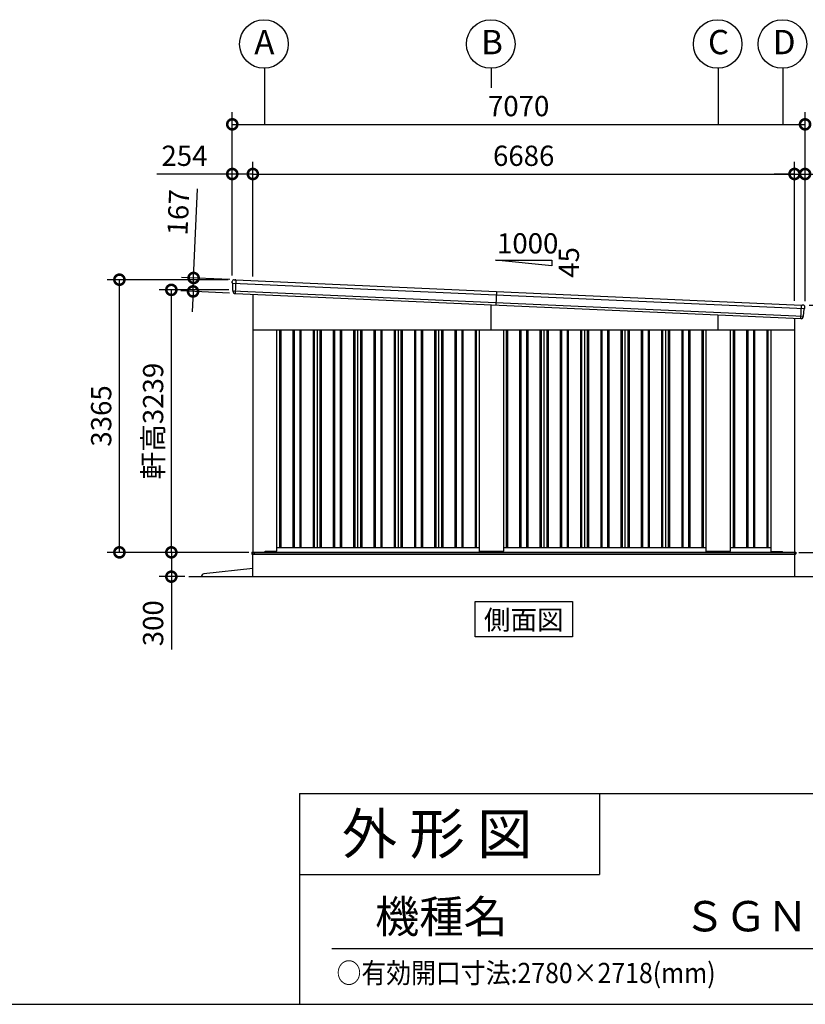
# Model space of a CAD drawing. Extents: x -4099 to 36466, y -2457 to 25853.
# Drawn here: x 21564 to 31261, y -1911 to 10240 of the extents above; entities that cross this region are included whole.
import ezdxf
from ezdxf.enums import TextEntityAlignment as Align

# ---------------------------------------------------------------- set-up
doc = ezdxf.new("R2010")
doc.units = 0
doc.header["$LTSCALE"] = 4
doc.header["$PDMODE"] = 3
doc.header["$PDSIZE"] = 2
doc.layers.get('0').update_dxf_attribs({"linetype": 'CONTINUOUS'})
doc.layers.get('DEFPOINTS').update_dxf_attribs({"linetype": 'CONTINUOUS'})
for name, color, linetype in [('仕様書枠', 230, 'CONTINUOUS'), ('寸法', 4, 'CONTINUOUS'), ('文字', 7, 'CONTINUOUS'), ('細線', 5, 'CONTINUOUS'), ('部品1', 7, 'CONTINUOUS'), ('部品１', 7, 'CONTINUOUS'), ('Ｇ．Ｌ', 30, 'CONTINUOUS')]:
    doc.layers.add(name, color=color, linetype=linetype)
doc.styles.add('STYLE1', font='isocp.shx', dxfattribs={"bigfont": 'bigfont.shx'})
doc.styles.add('STYLE2', font='txt')
doc.dimstyles.new('INABA_S100G', dxfattribs={"dimscale": 100, "dimtxt": 2.5, "dimasz": 2.5, "dimexe": 1.5, "dimexo": 0.5, "dimgap": 1, "dimtad": 3, "dimdec": 1, "dimdsep": 46, "dimtxsty": 'STYLE1', "dimblk1": 'DOTSMALL', "dimblk2": 'DOTSMALL', "dimsah": 1, "dimcen": 0, "dimclrt": 7, "dimadec": 0, "dimazin": 0, "dimtfac": 1, "dimtdec": 1, "dimtix": 1, "dimtmove": 0, "dimatfit": 3, "dimldrblk": 'DOTSMALL', "dimfxl": 1, "dimtolj": 1, "dimtzin": 0, "dimarcsym": 0})

# ---------------------------------------------------------------- blocks, each defined once
blk = doc.blocks.new('_DOTSMALL')
at = {"color": 0, "linetype": 'ByBlock', "ltscale": 50, "const_width": 0.5}
blk.add_lwpolyline([(-0.0625, 0, 1), (0.0625, 0, 1)], format="xyb", close=True, dxfattribs=at)
blk = doc.blocks.new('*D64')
at = {"layer": 'DEFPOINTS', "color": 0, "ltscale": 50}
for p in [(24442, 3667), (23436, 3367), (23652, 3367)]:
    blk.add_point(p, dxfattribs=at)
at = {"layer": '寸法', "color": 0, "lineweight": -2, "ltscale": 50}
for p, q in [((24392, 3667), (23286, 3667)), ((23436, 3667), (23436, 3367)), ((23602, 3367), (23286, 3367)), ((23436, 3367), (23436, 2467))]:
    blk.add_line(p, q, dxfattribs=at)
at = {"layer": '寸法', "color": 0, "lineweight": -2, "ltscale": 50, "xscale": 250, "yscale": 250, "zscale": 250}
for p, rotation in [((23436, 3667), 90), ((23436, 3367), 270)]:
    blk.add_blockref('_DOTSMALL', p, dxfattribs=dict(at, rotation=rotation))
at = {"layer": '寸法', "color": 7, "ltscale": 50, "insert": (23211, 2792), "char_height": 250, "attachment_point": 5, "rotation": 90, "style": 'STYLE1'}
blk.add_mtext('\\A1;300', dxfattribs=at)
blk = doc.blocks.new('*D65')
at = {"layer": 'DEFPOINTS', "color": 0, "ltscale": 50}
for p in [(22795, 7032), (24188, 7032), (24440, 3667)]:
    blk.add_point(p, dxfattribs=at)
at = {"layer": '寸法', "color": 0, "lineweight": -2, "ltscale": 50}
for p, q in [((24138, 7032), (22645, 7032)), ((22795, 3667), (22795, 7032)), ((24390, 3667), (22645, 3667))]:
    blk.add_line(p, q, dxfattribs=at)
at = {"layer": '寸法', "color": 0, "lineweight": -2, "ltscale": 50, "xscale": 250, "yscale": 250, "zscale": 250}
for p, rotation in [((22795, 7032), 90), ((22795, 3667), 270)]:
    blk.add_blockref('_DOTSMALL', p, dxfattribs=dict(at, rotation=rotation))
at = {"layer": '寸法', "color": 7, "ltscale": 50, "insert": (22570, 5350), "char_height": 250, "attachment_point": 5, "rotation": 90, "style": 'STYLE1'}
blk.add_mtext('\\A1;3365', dxfattribs=at)
blk = doc.blocks.new('*D66')
at = {"layer": 'DEFPOINTS', "color": 0, "ltscale": 50}
for p in [(23436, 6906), (24194, 6906), (24440, 3667)]:
    blk.add_point(p, dxfattribs=at)
at = {"layer": '寸法', "color": 0, "lineweight": -2, "ltscale": 50}
for p, q in [((24144, 6906), (23286, 6906)), ((23436, 3667), (23436, 6906)), ((24390, 3667), (23286, 3667))]:
    blk.add_line(p, q, dxfattribs=at)
at = {"layer": '寸法', "color": 0, "lineweight": -2, "ltscale": 50, "xscale": 250, "yscale": 250, "zscale": 250}
for p, rotation in [((23436, 6906), 90), ((23436, 3667), 270)]:
    blk.add_blockref('_DOTSMALL', p, dxfattribs=dict(at, rotation=rotation))
at = {"layer": '寸法', "color": 7, "ltscale": 50, "insert": (23211, 5287), "char_height": 250, "attachment_point": 5, "rotation": 90, "style": 'STYLE1'}
blk.add_mtext('\\A1;軒高3239', dxfattribs=at)
blk = doc.blocks.new('*D67')
at = {"layer": 'DEFPOINTS', "color": 0, "ltscale": 50}
for p in [(24442, 8336), (24188, 7032), (24442, 7020)]:
    blk.add_point(p, dxfattribs=at)
at = {"layer": '寸法', "color": 0, "lineweight": -2, "ltscale": 50}
for p, q in [((24188, 7082), (24188, 8486)), ((24442, 7070), (24442, 8486)), ((24188, 8336), (23257, 8336)), ((24442, 8336), (24188, 8336))]:
    blk.add_line(p, q, dxfattribs=at)
at = {"layer": '寸法', "color": 0, "lineweight": -2, "ltscale": 50, "xscale": 250, "yscale": 250, "zscale": 250, "rotation": 180}
blk.add_blockref('_DOTSMALL', (24188, 8336), dxfattribs=at)
at = {"layer": '寸法', "color": 0, "lineweight": -2, "ltscale": 50, "xscale": 250, "yscale": 250, "zscale": 250}
blk.add_blockref('_DOTSMALL', (24442, 8336), dxfattribs=at)
at = {"layer": '寸法', "color": 7, "ltscale": 50, "insert": (23598, 8561), "char_height": 250, "attachment_point": 5, "style": 'STYLE1'}
blk.add_mtext('\\A1;254', dxfattribs=at)
blk = doc.blocks.new('*D68')
at = {"layer": 'DEFPOINTS', "color": 0, "ltscale": 50}
for p in [(31258, 8336), (31128, 6722), (31258, 6717)]:
    blk.add_point(p, dxfattribs=at)
at = {"layer": '寸法', "color": 0, "lineweight": -2, "ltscale": 50}
for p, q in [((31128, 6772), (31128, 8486)), ((31258, 6767), (31258, 8486)), ((31128, 8336), (30878, 8336)), ((31128, 8336), (31258, 8336)), ((31258, 8336), (32359, 8336))]:
    blk.add_line(p, q, dxfattribs=at)
at = {"layer": '寸法', "color": 0, "lineweight": -2, "ltscale": 50, "xscale": 250, "yscale": 250, "zscale": 250}
blk.add_blockref('_DOTSMALL', (31128, 8336), dxfattribs=at)
at = {"layer": '寸法', "color": 0, "lineweight": -2, "ltscale": 50, "xscale": 250, "yscale": 250, "zscale": 250, "rotation": 180}
blk.add_blockref('_DOTSMALL', (31258, 8336), dxfattribs=at)
at = {"layer": '寸法', "color": 7, "ltscale": 50, "insert": (32059, 8561), "char_height": 250, "attachment_point": 5, "style": 'STYLE1'}
blk.add_mtext('\\A1;130', dxfattribs=at)
blk = doc.blocks.new('*D69')
at = {"layer": 'DEFPOINTS', "color": 0, "ltscale": 50}
for p in [(31128, 8336), (24442, 7020), (31128, 6722)]:
    blk.add_point(p, dxfattribs=at)
at = {"layer": '寸法', "color": 0, "lineweight": -2, "ltscale": 50}
for p, q in [((24442, 7070), (24442, 8486)), ((31128, 6772), (31128, 8486)), ((24442, 8336), (31128, 8336))]:
    blk.add_line(p, q, dxfattribs=at)
at = {"layer": '寸法', "color": 0, "lineweight": -2, "ltscale": 50, "xscale": 250, "yscale": 250, "zscale": 250, "rotation": 180}
blk.add_blockref('_DOTSMALL', (24442, 8336), dxfattribs=at)
at = {"layer": '寸法', "color": 0, "lineweight": -2, "ltscale": 50, "xscale": 250, "yscale": 250, "zscale": 250}
blk.add_blockref('_DOTSMALL', (31128, 8336), dxfattribs=at)
at = {"layer": '寸法', "color": 7, "ltscale": 50, "insert": (27785, 8561), "char_height": 250, "attachment_point": 5, "style": 'STYLE1'}
blk.add_mtext('\\A1;6686', dxfattribs=at)
blk = doc.blocks.new('*D70')
at = {"layer": 'DEFPOINTS', "color": 0, "ltscale": 50}
for p in [(31258, 8949), (24188, 7032), (31258, 6717)]:
    blk.add_point(p, dxfattribs=at)
at = {"layer": '寸法', "color": 0, "lineweight": -2, "ltscale": 50}
for p, q in [((24188, 7082), (24188, 9099)), ((31258, 6767), (31258, 9099)), ((24188, 8949), (31258, 8949))]:
    blk.add_line(p, q, dxfattribs=at)
at = {"layer": '寸法', "color": 0, "lineweight": -2, "ltscale": 50, "xscale": 250, "yscale": 250, "zscale": 250, "rotation": 180}
blk.add_blockref('_DOTSMALL', (24188, 8949), dxfattribs=at)
at = {"layer": '寸法', "color": 0, "lineweight": -2, "ltscale": 50, "xscale": 250, "yscale": 250, "zscale": 250}
blk.add_blockref('_DOTSMALL', (31258, 8949), dxfattribs=at)
at = {"layer": '寸法', "color": 7, "ltscale": 50, "insert": (27723, 9174), "char_height": 250, "attachment_point": 5, "style": 'STYLE1'}
blk.add_mtext('\\A1;7070', dxfattribs=at)
blk = doc.blocks.new('*D71')
at = {"layer": 'DEFPOINTS', "color": 0, "ltscale": 50}
for p in [(24209, 7031), (23704, 6887), (24202, 6864)]:
    blk.add_point(p, dxfattribs=at)
at = {"layer": '寸法', "color": 0, "lineweight": -2, "ltscale": 50}
for p, q in [((23711, 7053), (23760, 8152)), ((24159, 7033), (23561, 7060)), ((23704, 6887), (23711, 7053)), ((24152, 6867), (23554, 6893)), ((23704, 6887), (23692, 6637))]:
    blk.add_line(p, q, dxfattribs=at)
at = {"layer": '寸法', "color": 0, "lineweight": -2, "ltscale": 50, "xscale": 250, "yscale": 250, "zscale": 250}
for p, rotation in [((23711, 7053), 267.442938205489), ((23704, 6887), 87.44293820548904)]:
    blk.add_blockref('_DOTSMALL', p, dxfattribs=dict(at, rotation=rotation))
at = {"layer": '寸法', "color": 7, "ltscale": 50, "insert": (23522, 7863), "char_height": 250, "attachment_point": 5, "rotation": 87.4429, "style": 'STYLE1'}
blk.add_mtext('\\A1;167', dxfattribs=at)
blk = doc.blocks.new('*D72')
at = {"layer": 'DEFPOINTS', "color": 0, "ltscale": 50}
for p in [(31258, 6717), (32058, 6717), (31130, 3667)]:
    blk.add_point(p, dxfattribs=at)
at = {"layer": '寸法', "color": 0, "lineweight": -2, "ltscale": 50}
for p, q in [((31308, 6717), (32208, 6717)), ((32058, 3667), (32058, 6717)), ((31180, 3667), (32208, 3667))]:
    blk.add_line(p, q, dxfattribs=at)
at = {"layer": '寸法', "color": 0, "lineweight": -2, "ltscale": 50, "xscale": 250, "yscale": 250, "zscale": 250}
for p, rotation in [((32058, 6717), 90), ((32058, 3667), 270)]:
    blk.add_blockref('_DOTSMALL', p, dxfattribs=dict(at, rotation=rotation))
at = {"layer": '寸法', "color": 7, "ltscale": 50, "insert": (31833, 5192), "char_height": 250, "attachment_point": 5, "rotation": 90, "style": 'STYLE1'}
blk.add_mtext('\\A1;3050', dxfattribs=at)

msp = doc.modelspace()

# ---------------------------------------------------------------- linework, layer by layer
at = {"layer": '仕様書枠', "ltscale": 50}
for p, q in [((25018.88897502, 689.44769509), (25018.88897502, -1910.55230491)), ((25018.88897502, 689.44769509), (36118.88897502, 689.44769509)), ((25018.88897502, -310.55230491), (28718.88897502, -310.55230491)), ((-4099.11102498, -1910.55230491), (36118.88897502, -1910.55230491))]:
    msp.add_line(p, q, dxfattribs=at)
at = {"layer": '仕様書枠', "linetype": 'Continuous', "ltscale": 50}
msp.add_line((28718.88897502, 689.44769509), (28718.88897502, -310.55230491), dxfattribs=at)
at = {"layer": '寸法', "ltscale": 50}
for p, q in [((24585.49346487, 9640.52544856), (24585.49346487, 8948.53622349)), ((27385.49346487, 9640.52544856), (27385.49346487, 9398.59895)), ((30185.49346487, 9640.52544856), (30185.49346487, 8948.53622349)), ((30985.49346487, 9640.52544856), (30985.49346487, 8948.53622349))]:
    msp.add_line(p, q, dxfattribs=at)
at = {"layer": '文字', "ltscale": 50}
msp.add_line((25418.88897502, -1220.4293225), (35818.88897502, -1220.4293225), dxfattribs=at)
at = {"layer": '細線'}
for p, q in [((24189.00525856, 6990.56340534), (31253.03977878, 6675.09209124)), ((24194.27759415, 6896.23425864), (31239.37994842, 6581.60843238)), ((27448.22213928, 6886.05155124), (27440.77154552, 6719.21783566))]:
    msp.add_line(p, q, dxfattribs=at)
at = {"layer": '細線', "ltscale": 50}
for p, q in [((24230.92883981, 7029.73201346), (24223.47824606, 6862.89829789)), ((27385.49346487, 6412.1276248), (27385.49346487, 6721.68648848)), ((31207.32397915, 6551.0081189), (31214.7745729, 6717.84183447)), ((30185.49346487, 6412.1276248), (30185.49346487, 6596.64184481)), ((24770.49346487, 6412.1276248), (24770.49346487, 3727.1276248)), ((24785.49346487, 6412.1276248), (24785.49346487, 3727.1276248)), ((24935.49346487, 6412.1276248), (24935.49346487, 3727.1276248)), ((24950.49346487, 6412.1276248), (24950.49346487, 3727.1276248)), ((25020.49346487, 6412.1276248), (25020.49346487, 3727.1276248)), ((25035.49346487, 6412.1276248), (25035.49346487, 3727.1276248)), ((25185.49346487, 6412.1276248), (25185.49346487, 3727.1276248)), ((25200.49346487, 6412.1276248), (25200.49346487, 3727.1276248)), ((25270.49346487, 6412.1276248), (25270.49346487, 3727.1276248)), ((25285.49346487, 6412.1276248), (25285.49346487, 3727.1276248)), ((25435.49346487, 6412.1276248), (25435.49346487, 3727.1276248)), ((25450.49346487, 6412.1276248), (25450.49346487, 3727.1276248)), ((25520.49346487, 6412.1276248), (25520.49346487, 3727.1276248)), ((25535.49346487, 6412.1276248), (25535.49346487, 3727.1276248)), ((25685.49346487, 6412.1276248), (25685.49346487, 3727.1276248)), ((25700.49346487, 6412.1276248), (25700.49346487, 3727.1276248)), ((25770.49346487, 6412.1276248), (25770.49346487, 3727.1276248)), ((25785.49346487, 6412.1276248), (25785.49346487, 3727.1276248)), ((25935.49346487, 6412.1276248), (25935.49346487, 3727.1276248)), ((25950.49346487, 6412.1276248), (25950.49346487, 3727.1276248)), ((26020.49346487, 6412.1276248), (26020.49346487, 3727.1276248)), ((26035.49346487, 6412.1276248), (26035.49346487, 3727.1276248)), ((26185.49346487, 6412.1276248), (26185.49346487, 3727.1276248)), ((26200.49346487, 6412.1276248), (26200.49346487, 3727.1276248)), ((26270.49346487, 6412.1276248), (26270.49346487, 3727.1276248)), ((26285.49346487, 6412.1276248), (26285.49346487, 3727.1276248)), ((26435.49346487, 6412.1276248), (26435.49346487, 3727.1276248)), ((26450.49346487, 6412.1276248), (26450.49346487, 3727.1276248)), ((26520.49346487, 6412.1276248), (26520.49346487, 3727.1276248)), ((26535.49346487, 6412.1276248), (26535.49346487, 3727.1276248)), ((26685.49346487, 6412.1276248), (26685.49346487, 3727.1276248)), ((26700.49346487, 6412.1276248), (26700.49346487, 3727.1276248)), ((26770.49346487, 6412.1276248), (26770.49346487, 3727.1276248)), ((26785.49346487, 6412.1276248), (26785.49346487, 3727.1276248)), ((26935.49346487, 6412.1276248), (26935.49346487, 3727.1276248)), ((26950.49346487, 6412.1276248), (26950.49346487, 3727.1276248)), ((27020.49346487, 6412.1276248), (27020.49346487, 3727.1276248)), ((27035.49346487, 6412.1276248), (27035.49346487, 3727.1276248)), ((27185.49346487, 6412.1276248), (27185.49346487, 3727.1276248)), ((27200.49346487, 6412.1276248), (27200.49346487, 3727.1276248)), ((27570.49346487, 6412.1276248), (27570.49346487, 3727.1276248)), ((27585.49346487, 6412.1276248), (27585.49346487, 3727.1276248)), ((27735.49346487, 6412.1276248), (27735.49346487, 3727.1276248)), ((27750.49346487, 6412.1276248), (27750.49346487, 3727.1276248)), ((27820.49346487, 6412.1276248), (27820.49346487, 3727.1276248)), ((27835.49346487, 6412.1276248), (27835.49346487, 3727.1276248)), ((27985.49346487, 6412.1276248), (27985.49346487, 3727.1276248)), ((28000.49346487, 6412.1276248), (28000.49346487, 3727.1276248)), ((28070.49346487, 6412.1276248), (28070.49346487, 3727.1276248)), ((28085.49346487, 6412.1276248), (28085.49346487, 3727.1276248)), ((28235.49346487, 6412.1276248), (28235.49346487, 3727.1276248)), ((28250.49346487, 6412.1276248), (28250.49346487, 3727.1276248)), ((28320.49346487, 6412.1276248), (28320.49346487, 3727.1276248)), ((28335.49346487, 6412.1276248), (28335.49346487, 3727.1276248)), ((28485.49346487, 6412.1276248), (28485.49346487, 3727.1276248)), ((28500.49346487, 6412.1276248), (28500.49346487, 3727.1276248)), ((28570.49346487, 6412.1276248), (28570.49346487, 3727.1276248)), ((28585.49346487, 6412.1276248), (28585.49346487, 3727.1276248)), ((28735.49346487, 6412.1276248), (28735.49346487, 3727.1276248)), ((28750.49346487, 6412.1276248), (28750.49346487, 3727.1276248)), ((28820.49346487, 6412.1276248), (28820.49346487, 3727.1276248)), ((28835.49346487, 6412.1276248), (28835.49346487, 3727.1276248)), ((28985.49346487, 6412.1276248), (28985.49346487, 3727.1276248)), ((29000.49346487, 6412.1276248), (29000.49346487, 3727.1276248)), ((29070.49346487, 6412.1276248), (29070.49346487, 3727.1276248)), ((29085.49346487, 6412.1276248), (29085.49346487, 3727.1276248)), ((29235.49346487, 6412.1276248), (29235.49346487, 3727.1276248)), ((29250.49346487, 6412.1276248), (29250.49346487, 3727.1276248)), ((29320.49346487, 6412.1276248), (29320.49346487, 3727.1276248)), ((29335.49346487, 6412.1276248), (29335.49346487, 3727.1276248)), ((29485.49346487, 6412.1276248), (29485.49346487, 3727.1276248)), ((29500.49346487, 6412.1276248), (29500.49346487, 3727.1276248)), ((29570.49346487, 6412.1276248), (29570.49346487, 3727.1276248)), ((29585.49346487, 6412.1276248), (29585.49346487, 3727.1276248)), ((29735.49346487, 6412.1276248), (29735.49346487, 3727.1276248)), ((29750.49346487, 6412.1276248), (29750.49346487, 3727.1276248)), ((29820.49346487, 6412.1276248), (29820.49346487, 3727.1276248)), ((29835.49346487, 6412.1276248), (29835.49346487, 3727.1276248)), ((29985.49346487, 6412.1276248), (29985.49346487, 3727.1276248)), ((30000.49346487, 6412.1276248), (30000.49346487, 3727.1276248)), ((30370.49346487, 6412.1276248), (30370.49346487, 3727.1276248)), ((30385.49346487, 6412.1276248), (30385.49346487, 3727.1276248)), ((30535.49346487, 6412.1276248), (30535.49346487, 3727.1276248)), ((30550.49346487, 6412.1276248), (30550.49346487, 3727.1276248)), ((30620.49346487, 6412.1276248), (30620.49346487, 3727.1276248)), ((30635.49346487, 6412.1276248), (30635.49346487, 3727.1276248)), ((30785.49346487, 6412.1276248), (30785.49346487, 3727.1276248)), ((30800.49346487, 6412.1276248), (30800.49346487, 3727.1276248)), ((24427.49346487, 3667.6276248), (31145.49346487, 3667.6276248)), ((24427.49346487, 3667.6276248), (24427.49346487, 3645.1276248)), ((24460.49346487, 3650.1276248), (24460.49346487, 3667.6276248)), ((24465.49346487, 3645.1276248), (24460.49346487, 3650.1276248)), ((24585.99346487, 3667.1276248), (24585.99346487, 3667.6276248)), ((31140.49346487, 3645.1276248), (31145.49346487, 3650.1276248)), ((31145.49346487, 3667.6276248), (31145.49346487, 3650.1276248)), ((24427.49346487, 3645.1276248), (27385.49346487, 3645.1276248)), ((27385.49346487, 3645.1276248), (31140.49346487, 3645.1276248))]:
    msp.add_line(p, q, dxfattribs=at)
at = {"layer": '部品1', "ltscale": 50}
for p, q in [((27438.27124265, 7271.13260114), (28132.71568709, 7271.13260114)), ((28132.71568709, 7201.6881567), (27438.27124265, 7271.13260114)), ((28132.71568709, 7271.13260114), (28132.71568709, 7201.6881567)), ((24442.49346487, 6853.11734075), (24442.49346487, 3667.1276248)), ((31128.49346487, 6554.52859517), (31128.49346487, 3667.1276248)), ((24442.49346487, 6412.1276248), (31128.49346487, 6412.1276248)), ((24735.49346487, 6412.1276248), (24735.49346487, 3680.6276248)), ((27235.49346487, 6412.1276248), (27235.49346487, 3680.6276248)), ((27535.49346487, 6412.1276248), (27535.49346487, 3680.6276248)), ((30035.49346487, 6412.1276248), (30035.49346487, 3680.6276248)), ((30335.49346487, 6412.1276248), (30335.49346487, 3680.6276248)), ((30835.49346487, 6412.1276248), (30835.49346487, 3680.6276248)), ((24440.49346487, 3667.1276248), (31130.49346487, 3667.1276248)), ((24440.49346487, 3367.1276248), (24440.49346487, 3667.1276248)), ((24585.49346487, 3667.1276248), (24593.99346487, 3675.6276248)), ((24730.49346487, 3675.6276248), (24593.99346487, 3675.6276248)), ((24735.49346487, 3727.1276248), (27235.49346487, 3727.1276248)), ((27530.49346487, 3675.6276248), (27240.49346487, 3675.6276248)), ((27535.49346487, 3727.1276248), (30035.49346487, 3727.1276248)), ((30330.49346487, 3675.6276248), (30040.49346487, 3675.6276248)), ((30335.49346487, 3727.1276248), (30835.49346487, 3727.1276248)), ((30840.49346487, 3675.6276248), (30977.49346487, 3675.6276248)), ((30985.49346487, 3667.6276248), (30977.49346487, 3675.6276248)), ((31130.49346487, 3367.1276248), (31130.49346487, 3667.1276248)), ((24440.49346487, 3467.1276248), (23835.28877881, 3400.08502075)), ((27184.72651005, 3059.6717311), (28386.26041969, 3059.6717311)), ((27184.72651005, 2624.80665405), (27184.72651005, 3059.6717311)), ((28386.26041969, 3059.6717311), (28386.26041969, 2624.80665405)), ((28386.26041969, 2624.80665405), (27184.72651005, 2624.80665405))]:
    msp.add_line(p, q, dxfattribs=at)
at = {"layer": '部品1'}
for p, q in [((24188.60957907, 6991.90595822), (24188.55400476, 7011.15676077)), ((24191.87889167, 6989.0476186), (24190.31699759, 6989.54179261)), ((24193.88196042, 6897.56095942), (24193.6247116, 6986.67130302)), ((24209.44621584, 7031.19190005), (24223.45861484, 7030.56612311)), ((24229.45264055, 7030.29843711), (24223.45861484, 7030.56612311)), ((24230.29549647, 7029.76029782), (31215.40791624, 6717.81355012)), ((24197.15122959, 6894.71847117), (24195.62776556, 6895.20048613)), ((24198.92527726, 6882.56333064), (24198.89704719, 6892.34215632)), ((24220.9632275, 6862.61779812), (24221.96223179, 6862.57318379)), ((31216.2953865, 6718.27441512), (31222.28941221, 6718.00672911)), ((31236.30181121, 6717.38095217), (31222.28941221, 6718.00672911)), ((31253.55355804, 6676.39402878), (31255.32492422, 6695.56324236)), ((31233.53214308, 6568.40622031), (31234.43194355, 6578.14360126)), ((31236.38263554, 6580.35483442), (31237.94300158, 6580.69912923)), ((31239.89226905, 6582.894585), (31248.0917739, 6671.62726012)), ((31250.04246829, 6673.83849381), (31251.64219525, 6674.19147361)), ((31209.80398202, 6550.50454746), (31208.80497773, 6550.5491618))]:
    msp.add_line(p, q, dxfattribs=at)
at = {"layer": '部品1', "ltscale": 10}
msp.add_line((24222.77125805, 6862.92987113), (31208.03096715, 6550.97654566), dxfattribs=at)
at = {"layer": '部品1', "ltscale": 50}
for centre in [(24579.25899009, 9940.45638402), (27379.25899009, 9940.45638402), (30179.25899009, 9940.45638402), (30979.25899009, 9940.45638402)]:
    msp.add_circle(centre, 300, dxfattribs=at)
at = {"layer": '部品1'}
for centre, radius, start, end in [((24208.55392916, 7011.21181436), 20, 87.4429382058, 180.1654042599), ((24191.10956865, 6991.91317533), 2.5, 180.1654042599, 252.4429382055), ((24191.12472202, 6986.6640859), 2.5, 0.1654042599, 72.4421937875), ((24229.40802622, 7029.29943282), 1, 27.4429382058, 87.4429382058), ((24196.38190424, 6897.58402864), 2.5, 180.1654042599, 252.4429382055), ((24196.39705761, 6892.33493921), 2.5, 0.1654042599, 72.4421377073), ((24218.92519392, 6882.62106754), 20, 180.1654042599, 261.4976837998), ((31216.25077216, 6717.27541083), 1, 87.4429382058, 147.4429382366), ((31235.40952453, 6697.40086647), 20, 354.7204721508, 87.4429382058), ((31213.6169903, 6570.24651636), 20, 273.388192611, 354.7204721508), ((31236.92133765, 6577.91356425), 2.5, 102.4437387028, 174.7204721508), ((31237.40433359, 6583.14040693), 2.5, 282.4429382056, 354.7204721508), ((31250.581168, 6671.39722311), 2.5, 102.4436826238, 174.7204721508), ((31251.06416394, 6676.62406579), 2.5, 282.4429382056, 354.7204721508)]:
    msp.add_arc(centre, radius, start, end, dxfattribs=at)
at = {"layer": '部品1', "ltscale": 50}
for centre, radius, start, end in [((24730.49346487, 3680.6276248), 5, 270, 0), ((27240.49346487, 3680.6276248), 5, 180, 270), ((27530.49346487, 3680.6276248), 5, 270, 0), ((30040.49346487, 3680.6276248), 5, 180, 270), ((30330.49346487, 3680.6276248), 5, 270, 0), ((30840.49346487, 3680.6276248), 5, 180, 270), ((23838.59187595, 3370.26741606), 30, 96.3212668094, 186.0075612875)]:
    msp.add_arc(centre, radius, start, end, dxfattribs=at)
at = {"layer": '部品1'}
for points, knots in [([(24215.96820608, 6862.84086979), (24215.96820608, 6862.84086979), (24215.99455551, 6862.83688), (24216.09774026, 6862.82186998), (24216.17512678, 6862.81077003), (24216.38073086, 6862.78331402), (24216.5067364, 6862.7672666), (24216.80379219, 6862.73333254), (24216.97638854, 6862.7152981), (24217.16928811, 6862.69829678)], [0, 0, 0, 0, 0.25, 0.25, 0.5, 0.5, 0.75, 0.75, 1, 1, 1, 1]), ([(24217.70560054, 6862.6743457), (24217.92908742, 6862.67267665), (24218.17328055, 6862.67213866), (24218.68200382, 6862.67014015), (24218.94743033, 6862.66866717), (24219.50034302, 6862.66210387), (24219.7897271, 6862.65693338), (24220.37126693, 6862.64142715), (24220.66548352, 6862.63109501), (24220.9632275, 6862.61779812)], [0, 0, 0, 0, 0.25, 0.25, 0.5, 0.5, 0.75, 0.75, 1, 1, 1, 1]), ([(24221.96223179, 6862.57318379), (24222.09453726, 6862.56727518), (24222.22555686, 6862.58774956), (24222.47225929, 6862.67808818), (24222.58644878, 6862.74798628), (24222.71416249, 6862.86569523), (24222.74376938, 6862.89688686), (24222.77125805, 6862.92987113)], [0, 0, 0, 0, 0.25, 0.25, 0.5, 0.5, 0.58209550033, 0.58209550033, 0.58209550033, 0.58209550033]), ([(31208.80497773, 6550.5491618), (31208.67267226, 6550.5550704), (31208.54399931, 6550.58714233), (31208.30633175, 6550.69911234), (31208.19882754, 6550.77891102), (31208.08211479, 6550.90753575), (31208.05540618, 6550.94124237), (31208.03096715, 6550.97654566)], [0, 0, 0, 0, 0.25, 0.25, 0.5, 0.5, 0.58209550033, 0.58209550033, 0.58209550033, 0.58209550033]), ([(31213.05368141, 6550.27048565), (31212.83093543, 6550.28874482), (31212.58766644, 6550.3099763), (31212.08079019, 6550.35333325), (31211.816289, 6550.37552621), (31211.26499235, 6550.41827558), (31210.97629937, 6550.43892132), (31210.39569236, 6550.47531517), (31210.101726, 6550.49125057), (31209.80398202, 6550.50454746)], [0, 0, 0, 0, 0.25, 0.25, 0.5, 0.5, 0.75, 0.75, 1, 1, 1, 1]), ([(31214.79900344, 6550.28147579), (31214.79900344, 6550.28147579), (31214.77240326, 6550.27985067), (31214.66829128, 6550.27409827), (31214.59022339, 6550.26994073), (31214.38299036, 6550.26092153), (31214.25605597, 6550.2561701), (31213.95715784, 6550.24885064), (31213.783641, 6550.24627319), (31213.58999384, 6550.24653458)], [0, 0, 0, 0, 0.25, 0.25, 0.5, 0.5, 0.75, 0.75, 1, 1, 1, 1])]:
    msp.add_open_spline(points, degree=3, knots=knots, dxfattribs=at)
for points in [[(24217.16940963, 6862.69851425), (24217.33387707, 6862.6840197), (24217.51322974, 6862.67601013), (24217.7054805, 6862.67457397)], [(31213.58989219, 6550.24676202), (31213.42478743, 6550.24698577), (31213.24543477, 6550.25499555), (31213.05382132, 6550.27070231)]]:
    msp.add_open_spline(points, degree=3, dxfattribs=at)
at = {"layer": '部品１', "ltscale": 50}
for p, q in [((25235.49346487, 6412.1276248), (25235.49346487, 3727.1276248)), ((25735.49346487, 6412.1276248), (25735.49346487, 3727.1276248)), ((26235.49346487, 6412.1276248), (26235.49346487, 3727.1276248)), ((26735.49346487, 6412.1276248), (26735.49346487, 3727.1276248)), ((28035.49346487, 6412.1276248), (28035.49346487, 3727.1276248)), ((28535.49346487, 6412.1276248), (28535.49346487, 3727.1276248)), ((29035.49346487, 6412.1276248), (29035.49346487, 3727.1276248)), ((29535.49346487, 6412.1276248), (29535.49346487, 3727.1276248))]:
    msp.add_line(p, q, dxfattribs=at)
at = {"layer": 'Ｇ．Ｌ', "color": 30, "ltscale": 50}
msp.add_line((23651.85382414, 3367.1276248), (31902.96910559, 3367.1276248), dxfattribs=at)

# ---------------------------------------------------------------- texts
at = {"layer": '仕様書枠', "color": 7, "ltscale": 50, "style": 'STYLE2', "width": 0.9}
msp.add_text('○有効開口寸法:2780×2718(mm)', height=250, dxfattribs=at).set_placement((25474.40233557, -1649.07051186))
at = {"layer": '文字', "ltscale": 50}
for s, height, style, p in [('1000', 250, 'STYLE1', (27455.93957859, 7355.49082765)), ('外 形 図', 500, 'STYLE2', (25541.02288974, -55.92864388)), ('機種名', 400, 'STYLE2', (25950.93158276, -1027.24415724)), ('ＳＧＮ－３６６ＴＵＮ－４', 375, 'STYLE2', (29760.84128709, -1010.68754002))]:
    msp.add_text(s, height=height, dxfattribs=dict(at, style=style)).set_placement(p)
at = {"layer": '文字', "ltscale": 50, "style": 'STYLE1'}
msp.add_text('45', height=250, rotation=90, dxfattribs=at).set_placement((28467.65753718, 7055.94537103))
at = {"layer": '文字', "color": 7, "ltscale": 50, "style": 'STYLE2'}
msp.add_text('側面図', height=240, dxfattribs=at).set_placement((27785.49346487, 2713.42134107), align=Align.CENTER)
at = {"layer": '部品1', "ltscale": 50, "style": 'STYLE1'}
for s, p in [('A', (24459.74646918, 9814.0890509)), ('B', (27259.74646918, 9814.0890509)), ('C', (30059.74646918, 9814.0890509)), ('D', (30859.74646918, 9814.0890509))]:
    msp.add_text(s, height=300, dxfattribs=at).set_placement(p)

# ---------------------------------------------------------------- dimensions: what is measured, and where the dimension line sits
at = {"layer": '寸法', "ltscale": 50}
for base, p1, p2, picture, middle in [((31258.49346487, 8948.53622349), (24188.49346487, 7032.1276248), (31258.49346487, 6717.1276248), '*D70', (27723.49346487, 8948.53622349)), ((31128.49346487, 8336.43362895), (24442.49346487, 7020.28379091), (31128.49346487, 6721.69504533), '*D69', (27785.49346487, 8336.43362895)), ((31258.49346487, 8336.43362895), (31128.49346487, 6721.69504533), (31258.49346487, 6717.1276248), '*D68', (32058.59189007, 8336.43362895))]:
    dim = msp.add_linear_dim(base=base, p1=p1, p2=p2, dimstyle='INABA_S100G', dxfattribs=at)
    dim.commit()
    dim.dimension.update_dxf_attribs({"geometry": picture, "text_midpoint": middle, "dimtype": 160})
dim = msp.add_linear_dim(base=(24442.4934648714, 8336.4336289507), p1=(24188.4934648714, 7032.1276247956), p2=(24442.4934648714, 7020.2837909085), dimstyle='INABA_S100G', override={"dimdec": 8, "dimtdec": 8}, dxfattribs=at)
dim.commit()
dim.dimension.update_dxf_attribs({"geometry": '*D67', "text_midpoint": (23597.819252273, 8336.4336289507), "dimtype": 160})
for base, p1, p2, angle, override, picture, middle, dimtype in [((23703.5454529761, 6886.6183715441), (24209.4462158408, 7031.1919000532), (24201.9956220847, 6864.3581844778), 267.4429382055, {"dimdec": 8, "dimtdec": 8}, '*D71', (23746.6875138271, 7852.6555150254), 161), ((22795.49729825, 7032.1276248), (24440.49346487, 3667.1276248), (24188.49346487, 7032.1276248), 90, {"dimtdec": 1}, '*D65', (22795.49729825, 5349.6276248), 160)]:
    dim = msp.add_linear_dim(base=base, p1=p1, p2=p2, angle=angle, dimstyle='INABA_S100G', override=override, dxfattribs=at)
    dim.commit()
    dim.dimension.update_dxf_attribs({"geometry": picture, "text_midpoint": middle, "dimtype": dimtype})
dim = msp.add_linear_dim(base=(23436.19838283, 6906.24816051), p1=(24440.49346487, 3667.1276248), p2=(24194.08712193, 6906.24816051), angle=90, text='軒高<>', dimstyle='INABA_S100G', override={"dimdec": 0, "dimtdec": 0}, dxfattribs=at)
dim.commit()
dim.dimension.update_dxf_attribs({"geometry": '*D66', "text_midpoint": (23436.19838283, 5286.68789265), "dimtype": 160})
dim = msp.add_linear_dim(base=(32058.41077779, 6717.1276248), p1=(31130.49346487, 3667.1276248), p2=(31258.49346487, 6717.1276248), angle=90, dimstyle='INABA_S100G', dxfattribs=at)
dim.commit()
dim.dimension.update_dxf_attribs({"geometry": '*D72', "text_midpoint": (31833.41077779, 5192.1276248)})
dim = msp.add_linear_dim(base=(23436.19838283, 3367.1276248), p1=(24442.43116711, 3667.1276248), p2=(23651.85382414, 3367.1276248), angle=90, dimstyle='INABA_S100G', dxfattribs=at)
dim.commit()
dim.dimension.update_dxf_attribs({"geometry": '*D64', "text_midpoint": (23436.19838283, 2792.0291996), "dimtype": 160})

doc.saveas('drawing.dxf')
